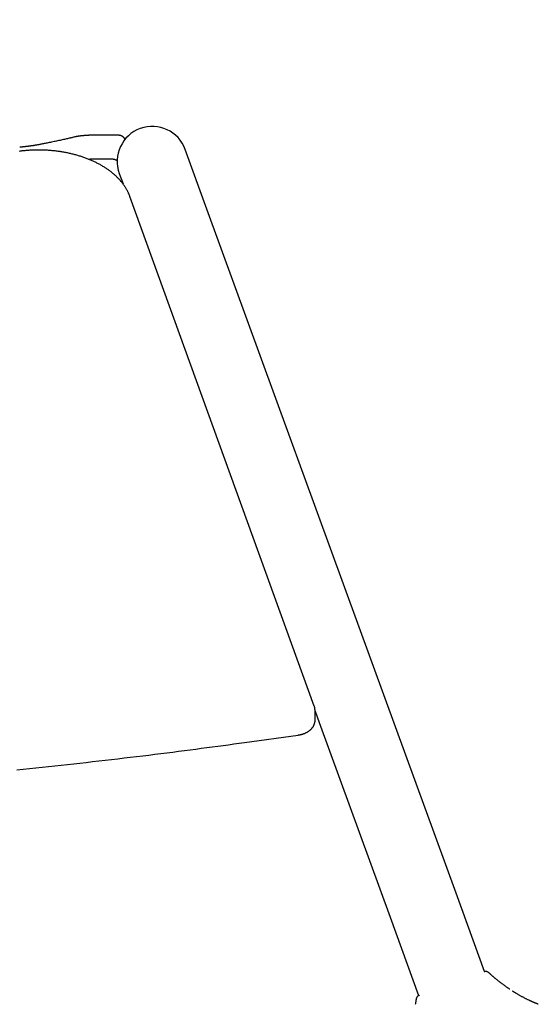
# Model space of a CAD drawing. Extents: x -686 to 9948, y 2934 to 8877.
# Drawn here: x 5214 to 5463, y 6583 to 7056 of the extents above; entities that cross this region are included whole.
import ezdxf

# ---------------------------------------------------------------- set-up
doc = ezdxf.new("R2010")
doc.units = 0
doc.linetypes.add('DOT', pattern=[6.35, 0, -6.35])
doc.layers.add('LAYER01', color=7, linetype='Continuous')
doc.layers.add('LAYER10', color=7, linetype='Continuous')

msp = doc.modelspace()

# ---------------------------------------------------------------- linework, layer by layer
at = {"layer": 'LAYER01', "color": 7, "linetype": 'Continuous'}
for p, q in [((5259.61, 7000.16), (5251.88, 7000.16)), ((5303.65, 6964.66), (5293.25, 6993.24)), ((5257.39, 6988.59), (5251.89, 6988.59)), ((5261.58, 6981.72), (5263.39, 6976.74)), ((5355.19, 6726), (5266.68, 6970.67)), ((5389.16, 6729.74), (5303.65, 6964.66)), ((5423.22, 6636.16), (5389.16, 6729.74)), ((5355.54, 6719.32), (5355.54, 6724.03)), ((5355.54, 6723.57), (5357.49, 6718.21)), ((5357.49, 6718.21), (5391.55, 6624.63)), ((5321.68, 6708.54), (5347.48, 6712.12)), ((5436.9, 6598.57), (5423.22, 6636.16)), ((5391.55, 6624.63), (5405.23, 6587.05)), ((5462.52, 6582.91), (5462.3, 6583))]:
    msp.add_line(p, q, dxfattribs=at)
for points in [[(5240.31, 6999.28), (5239.93, 6999.19), (5239.55, 6999.1), (5239.17, 6999.01), (5238.78, 6998.92), (5238.38, 6998.82), (5237.98, 6998.72), (5237.56, 6998.63), (5237.13, 6998.53), (5236.68, 6998.42), (5236.22, 6998.32), (5235.75, 6998.21), (5235.26, 6998.1), (5234.75, 6997.99), (5234.23, 6997.87), (5233.7, 6997.75), (5233.15, 6997.63), (5232.58, 6997.51), (5232.01, 6997.39), (5231.43, 6997.26), (5230.84, 6997.14), (5230.26, 6997.01), (5229.68, 6996.89), (5229.11, 6996.77), (5228.55, 6996.66), (5228.01, 6996.55), (5227.49, 6996.44), (5226.98, 6996.34), (5226.5, 6996.25), (5226.03, 6996.15), (5225.58, 6996.06), (5225.15, 6995.98), (5224.74, 6995.9), (5224.35, 6995.82), (5223.98, 6995.75), (5223.62, 6995.68), (5223.27, 6995.62), (5222.94, 6995.55), (5222.61, 6995.49), (5222.29, 6995.43), (5221.97, 6995.37)], [(5251.97, 7000.16), (5251.8, 7000.16), (5251.63, 7000.16), (5251.46, 7000.16), (5251.28, 7000.16), (5251.1, 7000.16), (5250.92, 7000.16), (5250.74, 7000.16), (5250.55, 7000.15), (5250.36, 7000.15), (5250.16, 7000.15), (5249.96, 7000.15), (5249.76, 7000.14), (5249.55, 7000.14), (5249.33, 7000.13), (5249.11, 7000.13), (5248.89, 7000.12), (5248.66, 7000.11), (5248.43, 7000.11), (5248.2, 7000.1), (5247.97, 7000.09), (5247.73, 7000.08), (5247.5, 7000.07), (5247.27, 7000.06), (5247.03, 7000.05), (5246.8, 7000.04), (5246.57, 7000.02), (5246.34, 7000.01), (5246.12, 7000), (5245.89, 6999.98), (5245.67, 6999.97), (5245.45, 6999.95), (5245.23, 6999.94), (5245.02, 6999.92), (5244.8, 6999.91), (5244.59, 6999.89), (5244.38, 6999.87), (5244.18, 6999.85), (5243.97, 6999.83), (5243.77, 6999.81), (5243.58, 6999.79), (5243.38, 6999.77), (5243.19, 6999.75), (5243, 6999.73), (5242.82, 6999.71), (5242.64, 6999.69), (5242.46, 6999.67), (5242.29, 6999.64), (5242.13, 6999.62), (5241.98, 6999.6), (5241.83, 6999.58), (5241.69, 6999.56), (5241.55, 6999.53), (5241.42, 6999.51), (5241.3, 6999.49), (5241.18, 6999.47), (5241.07, 6999.45), (5240.97, 6999.43), (5240.86, 6999.41), (5240.77, 6999.39), (5240.67, 6999.37), (5240.58, 6999.34), (5240.49, 6999.32), (5240.4, 6999.3), (5240.31, 6999.28)], [(5251.88, 7000.14), (5251.88, 7000.15), (5251.88, 7000.15), (5251.88, 7000.15), (5251.88, 7000.15), (5251.88, 7000.15), (5251.88, 7000.16), (5251.88, 7000.16), (5251.88, 7000.16), (5251.88, 7000.16), (5251.88, 7000.16), (5251.88, 7000.16), (5251.88, 7000.16), (5251.88, 7000.16), (5251.88, 7000.16), (5251.88, 7000.16), (5251.88, 7000.15)], [(5264.38, 6997.96), (5264.33, 6998.06), (5264.28, 6998.16), (5264.23, 6998.26), (5264.18, 6998.36), (5264.13, 6998.46), (5264.08, 6998.55), (5264.02, 6998.64), (5263.96, 6998.73), (5263.9, 6998.81), (5263.84, 6998.89), (5263.77, 6998.97), (5263.71, 6999.04), (5263.64, 6999.1), (5263.58, 6999.17), (5263.51, 6999.23), (5263.44, 6999.28), (5263.37, 6999.33), (5263.31, 6999.38), (5263.24, 6999.43), (5263.18, 6999.47), (5263.12, 6999.52), (5263.05, 6999.55), (5262.99, 6999.59), (5262.92, 6999.63), (5262.86, 6999.66), (5262.8, 6999.69), (5262.73, 6999.72), (5262.67, 6999.75), (5262.6, 6999.78), (5262.54, 6999.8), (5262.47, 6999.82), (5262.41, 6999.85), (5262.34, 6999.87), (5262.28, 6999.89), (5262.21, 6999.91), (5262.15, 6999.93), (5262.08, 6999.94), (5262.02, 6999.96), (5261.95, 6999.97), (5261.88, 6999.99), (5261.81, 7000), (5261.74, 7000.01), (5261.67, 7000.03), (5261.59, 7000.04), (5261.51, 7000.05), (5261.44, 7000.06), (5261.35, 7000.07), (5261.27, 7000.08), (5261.18, 7000.09), (5261.09, 7000.1), (5261, 7000.11), (5260.9, 7000.11), (5260.81, 7000.12), (5260.7, 7000.13), (5260.6, 7000.13), (5260.49, 7000.14), (5260.38, 7000.14), (5260.27, 7000.15), (5260.16, 7000.15), (5260.04, 7000.15), (5259.93, 7000.15), (5259.81, 7000.16), (5259.69, 7000.16), (5259.57, 7000.16)], [(5266.68, 6970.67), (5266.6, 6970.88), (5266.52, 6971.1), (5266.43, 6971.31), (5266.35, 6971.52), (5266.26, 6971.74), (5266.17, 6971.96), (5266.07, 6972.18), (5265.97, 6972.41), (5265.86, 6972.64), (5265.75, 6972.88), (5265.63, 6973.12), (5265.5, 6973.37), (5265.37, 6973.62), (5265.23, 6973.87), (5265.08, 6974.13), (5264.93, 6974.39), (5264.77, 6974.66), (5264.6, 6974.93), (5264.43, 6975.2), (5264.25, 6975.48), (5264.06, 6975.75), (5263.87, 6976.03), (5263.67, 6976.3), (5263.47, 6976.58), (5263.27, 6976.86), (5263.06, 6977.13), (5262.84, 6977.4), (5262.62, 6977.67), (5262.4, 6977.94), (5262.17, 6978.21), (5261.94, 6978.47), (5261.7, 6978.73), (5261.46, 6979), (5261.22, 6979.26), (5260.97, 6979.52), (5260.71, 6979.77), (5260.45, 6980.03), (5260.19, 6980.28), (5259.92, 6980.54), (5259.65, 6980.79), (5259.38, 6981.03), (5259.1, 6981.28), (5258.81, 6981.52), (5258.53, 6981.77), (5258.24, 6982.01), (5257.94, 6982.25), (5257.64, 6982.48), (5257.34, 6982.72), (5257.03, 6982.95), (5256.72, 6983.18), (5256.41, 6983.41), (5256.09, 6983.63), (5255.76, 6983.86), (5255.44, 6984.08), (5255.11, 6984.3), (5254.78, 6984.51), (5254.44, 6984.73), (5254.1, 6984.94), (5253.76, 6985.15), (5253.41, 6985.36), (5253.06, 6985.56), (5252.71, 6985.76), (5252.35, 6985.96), (5251.99, 6986.16), (5251.62, 6986.36), (5251.26, 6986.55), (5250.89, 6986.74), (5250.52, 6986.93), (5250.14, 6987.11), (5249.76, 6987.29), (5249.38, 6987.47), (5248.99, 6987.65), (5248.61, 6987.83), (5248.22, 6988), (5247.82, 6988.17), (5247.43, 6988.33), (5247.03, 6988.5), (5246.63, 6988.66), (5246.22, 6988.82), (5245.82, 6988.97), (5245.41, 6989.12), (5245, 6989.27), (5244.58, 6989.42), (5244.17, 6989.56), (5243.75, 6989.71), (5243.33, 6989.84), (5242.91, 6989.98), (5242.48, 6990.11), (5242.06, 6990.24), (5241.63, 6990.37), (5241.2, 6990.49), (5240.76, 6990.61), (5240.33, 6990.73), (5239.89, 6990.85), (5239.45, 6990.96), (5239.01, 6991.07), (5238.57, 6991.18), (5238.13, 6991.28), (5237.68, 6991.38), (5237.23, 6991.48), (5236.79, 6991.57), (5236.34, 6991.66), (5235.88, 6991.75), (5235.43, 6991.84), (5234.98, 6991.92), (5234.52, 6992), (5234.07, 6992.07), (5233.61, 6992.15), (5233.15, 6992.22), (5232.69, 6992.28), (5232.23, 6992.35), (5231.77, 6992.41), (5231.3, 6992.47), (5230.84, 6992.52), (5230.37, 6992.57), (5229.91, 6992.62), (5229.44, 6992.67), (5228.97, 6992.71), (5228.51, 6992.75), (5228.04, 6992.78), (5227.57, 6992.82), (5227.1, 6992.85), (5226.63, 6992.87), (5226.16, 6992.9), (5225.69, 6992.92), (5225.22, 6992.93), (5224.75, 6992.95), (5224.28, 6992.96), (5223.81, 6992.97), (5223.33, 6992.97), (5222.86, 6992.97), (5222.39, 6992.97), (5221.92, 6992.97), (5221.45, 6992.96), (5220.98, 6992.95), (5220.51, 6992.93), (5220.03, 6992.92), (5219.56, 6992.89), (5219.09, 6992.87), (5218.62, 6992.84), (5218.15, 6992.81), (5217.69, 6992.78), (5217.22, 6992.75), (5216.75, 6992.71), (5216.28, 6992.66), (5215.82, 6992.62), (5215.35, 6992.57), (5214.89, 6992.52), (5214.42, 6992.46), (5213.96, 6992.41), (5213.5, 6992.34)], [(5216.27, 6994.56), (5216.1, 6994.54), (5215.94, 6994.53), (5215.77, 6994.51), (5215.61, 6994.49), (5215.44, 6994.47), (5215.28, 6994.45), (5215.12, 6994.44), (5214.97, 6994.42), (5214.81, 6994.4), (5214.66, 6994.39), (5214.51, 6994.38), (5214.37, 6994.36), (5214.22, 6994.35), (5214.08, 6994.33), (5213.93, 6994.32), (5213.79, 6994.31)], [(5221.97, 6995.37), (5221.82, 6995.34), (5221.68, 6995.32), (5221.53, 6995.29), (5221.38, 6995.27), (5221.23, 6995.24), (5221.07, 6995.21), (5220.91, 6995.18), (5220.74, 6995.15), (5220.56, 6995.13), (5220.38, 6995.1), (5220.19, 6995.07), (5219.99, 6995.04), (5219.79, 6995.01), (5219.59, 6994.98), (5219.39, 6994.95), (5219.19, 6994.92), (5218.99, 6994.89), (5218.79, 6994.86), (5218.58, 6994.84), (5218.39, 6994.81), (5218.19, 6994.78), (5218, 6994.76), (5217.81, 6994.73), (5217.62, 6994.71), (5217.44, 6994.69), (5217.27, 6994.67), (5217.1, 6994.65), (5216.93, 6994.63), (5216.76, 6994.61), (5216.6, 6994.6), (5216.43, 6994.58), (5216.27, 6994.56)], [(5251.89, 6988.59), (5251.69, 6988.59), (5251.5, 6988.59), (5251.31, 6988.59), (5251.12, 6988.59), (5250.92, 6988.59), (5250.73, 6988.59), (5250.53, 6988.59), (5250.33, 6988.58), (5250.13, 6988.58), (5249.93, 6988.58), (5249.72, 6988.58), (5249.52, 6988.57), (5249.31, 6988.57), (5249.1, 6988.56), (5248.89, 6988.56), (5248.68, 6988.55), (5248.47, 6988.55), (5248.25, 6988.54), (5248.04, 6988.53), (5247.82, 6988.53), (5247.61, 6988.52), (5247.39, 6988.51), (5247.18, 6988.5), (5246.96, 6988.5)], [(5260.7, 6987.73), (5260.67, 6987.76), (5260.63, 6987.79), (5260.59, 6987.82), (5260.55, 6987.85), (5260.51, 6987.88), (5260.46, 6987.91), (5260.42, 6987.94), (5260.37, 6987.97), (5260.32, 6988), (5260.27, 6988.03), (5260.22, 6988.06), (5260.16, 6988.08), (5260.1, 6988.11), (5260.04, 6988.14), (5259.98, 6988.16), (5259.92, 6988.19), (5259.85, 6988.22), (5259.78, 6988.24), (5259.71, 6988.27), (5259.64, 6988.29), (5259.57, 6988.32), (5259.5, 6988.34), (5259.43, 6988.36), (5259.36, 6988.38), (5259.28, 6988.4), (5259.21, 6988.42), (5259.14, 6988.44), (5259.06, 6988.45), (5258.99, 6988.47), (5258.92, 6988.48), (5258.84, 6988.49), (5258.77, 6988.5), (5258.69, 6988.52), (5258.61, 6988.53), (5258.54, 6988.53), (5258.46, 6988.54), (5258.38, 6988.55), (5258.3, 6988.56), (5258.21, 6988.56), (5258.13, 6988.57), (5258.04, 6988.57), (5257.95, 6988.58), (5257.86, 6988.58), (5257.77, 6988.58), (5257.67, 6988.59), (5257.58, 6988.59), (5257.49, 6988.59), (5257.39, 6988.59)], [(5355.52, 6724.08), (5355.52, 6724.21), (5355.51, 6724.34), (5355.5, 6724.47), (5355.5, 6724.59), (5355.49, 6724.72), (5355.47, 6724.85), (5355.46, 6724.97), (5355.44, 6725.09), (5355.42, 6725.21), (5355.39, 6725.33), (5355.36, 6725.44), (5355.33, 6725.55), (5355.3, 6725.67), (5355.26, 6725.78), (5355.23, 6725.89), (5355.19, 6726)], [(5347.48, 6712.12), (5347.64, 6712.14), (5347.79, 6712.17), (5347.95, 6712.19), (5348.1, 6712.22), (5348.26, 6712.25), (5348.42, 6712.28), (5348.59, 6712.31), (5348.75, 6712.35), (5348.92, 6712.39), (5349.09, 6712.44), (5349.27, 6712.48), (5349.44, 6712.53), (5349.62, 6712.59), (5349.81, 6712.65), (5349.99, 6712.71), (5350.18, 6712.78), (5350.37, 6712.86), (5350.56, 6712.93), (5350.75, 6713.01), (5350.94, 6713.1), (5351.13, 6713.19), (5351.32, 6713.28), (5351.51, 6713.38), (5351.69, 6713.48), (5351.87, 6713.58), (5352.05, 6713.69), (5352.22, 6713.79), (5352.39, 6713.91), (5352.55, 6714.02), (5352.71, 6714.14), (5352.87, 6714.25), (5353.02, 6714.38), (5353.17, 6714.5), (5353.31, 6714.63), (5353.45, 6714.75), (5353.58, 6714.88), (5353.71, 6715.01), (5353.84, 6715.15), (5353.96, 6715.28), (5354.07, 6715.42), (5354.18, 6715.55), (5354.29, 6715.69), (5354.39, 6715.83), (5354.49, 6715.97), (5354.59, 6716.12), (5354.67, 6716.26), (5354.76, 6716.41), (5354.84, 6716.56), (5354.92, 6716.71), (5354.99, 6716.86), (5355.06, 6717.01), (5355.12, 6717.16), (5355.18, 6717.31), (5355.23, 6717.46), (5355.28, 6717.61), (5355.33, 6717.75), (5355.37, 6717.89), (5355.41, 6718.02), (5355.44, 6718.15), (5355.47, 6718.28), (5355.49, 6718.4), (5355.51, 6718.51), (5355.53, 6718.62), (5355.54, 6718.73), (5355.54, 6718.83), (5355.55, 6718.92), (5355.55, 6719.01), (5355.54, 6719.1), (5355.54, 6719.18), (5355.53, 6719.27), (5355.52, 6719.35), (5355.51, 6719.43)], [(5212.42, 6695.44), (5215.45, 6695.75), (5218.49, 6696.06), (5221.52, 6696.37), (5224.55, 6696.69), (5227.58, 6697.01), (5230.61, 6697.34), (5233.64, 6697.66), (5236.67, 6697.99), (5239.7, 6698.33), (5242.73, 6698.66), (5245.75, 6699), (5248.78, 6699.34), (5251.8, 6699.69), (5254.82, 6700.04), (5257.85, 6700.39), (5260.86, 6700.74), (5263.87, 6701.1), (5266.87, 6701.46), (5269.85, 6701.81), (5272.82, 6702.17), (5275.76, 6702.53), (5278.68, 6702.89), (5281.56, 6703.25), (5284.42, 6703.61), (5287.25, 6703.97), (5290.05, 6704.32), (5292.82, 6704.68), (5295.56, 6705.03), (5298.28, 6705.38), (5300.96, 6705.74), (5303.61, 6706.09), (5306.24, 6706.44), (5308.85, 6706.79), (5311.44, 6707.14), (5314.01, 6707.49), (5316.57, 6707.84), (5319.13, 6708.19), (5321.68, 6708.54)], [(5449.05, 6590.04), (5448.85, 6590.17), (5448.66, 6590.29), (5448.47, 6590.42), (5448.28, 6590.55), (5448.09, 6590.68), (5447.89, 6590.81), (5447.69, 6590.95), (5447.49, 6591.08), (5447.29, 6591.22), (5447.09, 6591.37), (5446.88, 6591.51), (5446.68, 6591.66), (5446.47, 6591.82), (5446.25, 6591.97), (5446.04, 6592.13), (5445.82, 6592.29), (5445.6, 6592.46), (5445.38, 6592.62), (5445.16, 6592.79), (5444.94, 6592.96), (5444.72, 6593.13), (5444.5, 6593.29), (5444.28, 6593.46), (5444.07, 6593.63), (5443.86, 6593.79), (5443.66, 6593.95), (5443.45, 6594.11), (5443.26, 6594.26), (5443.06, 6594.42), (5442.87, 6594.57), (5442.68, 6594.72), (5442.5, 6594.87), (5442.31, 6595.02), (5442.13, 6595.17), (5441.96, 6595.31), (5441.79, 6595.46), (5441.62, 6595.6), (5441.46, 6595.74), (5441.3, 6595.87), (5441.15, 6596.01), (5441, 6596.14), (5440.85, 6596.26), (5440.71, 6596.39), (5440.58, 6596.51), (5440.45, 6596.63), (5440.32, 6596.74), (5440.2, 6596.85), (5440.08, 6596.96), (5439.97, 6597.07), (5439.86, 6597.17), (5439.75, 6597.27), (5439.64, 6597.37), (5439.54, 6597.47), (5439.43, 6597.56), (5439.33, 6597.66), (5439.23, 6597.75), (5439.12, 6597.85), (5439.02, 6597.94), (5438.91, 6598.03), (5438.8, 6598.12), (5438.69, 6598.2), (5438.58, 6598.27), (5438.47, 6598.34), (5438.36, 6598.4), (5438.25, 6598.46), (5438.13, 6598.5), (5438.02, 6598.54), (5437.91, 6598.57), (5437.8, 6598.59), (5437.69, 6598.6), (5437.58, 6598.61), (5437.47, 6598.61), (5437.37, 6598.6), (5437.26, 6598.59), (5437.16, 6598.57), (5437.06, 6598.55), (5436.97, 6598.53), (5436.87, 6598.5), (5436.78, 6598.47), (5436.68, 6598.44)], [(5405.55, 6587.16), (5405.44, 6587.11), (5405.32, 6587.05), (5405.21, 6587), (5405.1, 6586.93), (5404.99, 6586.86), (5404.88, 6586.79), (5404.78, 6586.7), (5404.68, 6586.61), (5404.58, 6586.5), (5404.49, 6586.38), (5404.41, 6586.25), (5404.33, 6586.11), (5404.26, 6585.95), (5404.19, 6585.79), (5404.13, 6585.63), (5404.08, 6585.45), (5404.03, 6585.27), (5404, 6585.07), (5403.96, 6584.88), (5403.93, 6584.67), (5403.9, 6584.46), (5403.88, 6584.23), (5403.85, 6584.01), (5403.82, 6583.77), (5403.78, 6583.53), (5403.75, 6583.28), (5403.71, 6583.03), (5403.67, 6582.77)], [(5462.3, 6583), (5462.28, 6583.01), (5462.26, 6583.02), (5462.24, 6583.02), (5462.22, 6583.03), (5462.2, 6583.04), (5462.17, 6583.05), (5462.15, 6583.06), (5462.12, 6583.07), (5462.1, 6583.08), (5462.07, 6583.09), (5462.04, 6583.11), (5462, 6583.12), (5461.96, 6583.14), (5461.92, 6583.15), (5461.87, 6583.17), (5461.82, 6583.19), (5461.76, 6583.22), (5461.7, 6583.24), (5461.63, 6583.27), (5461.56, 6583.3), (5461.48, 6583.34), (5461.39, 6583.37), (5461.3, 6583.41), (5461.2, 6583.45), (5461.1, 6583.5), (5460.99, 6583.54), (5460.87, 6583.59), (5460.75, 6583.64), (5460.62, 6583.7), (5460.49, 6583.75), (5460.35, 6583.81), (5460.21, 6583.88), (5460.06, 6583.94), (5459.91, 6584.01), (5459.75, 6584.08), (5459.59, 6584.16), (5459.42, 6584.23), (5459.24, 6584.31), (5459.06, 6584.4), (5458.87, 6584.48), (5458.68, 6584.57), (5458.48, 6584.67), (5458.28, 6584.76), (5458.07, 6584.86), (5457.86, 6584.96), (5457.64, 6585.07), (5457.41, 6585.18), (5457.18, 6585.3), (5456.94, 6585.41), (5456.7, 6585.54), (5456.45, 6585.66), (5456.2, 6585.79), (5455.94, 6585.93), (5455.68, 6586.07), (5455.41, 6586.21), (5455.14, 6586.36), (5454.86, 6586.51), (5454.58, 6586.66), (5454.3, 6586.82), (5454.02, 6586.97), (5453.75, 6587.13), (5453.48, 6587.28), (5453.21, 6587.43), (5452.96, 6587.58), (5452.72, 6587.72), (5452.48, 6587.86), (5452.26, 6587.99), (5452.05, 6588.11), (5451.86, 6588.23), (5451.67, 6588.35), (5451.49, 6588.45), (5451.33, 6588.56), (5451.18, 6588.65), (5451.03, 6588.74), (5450.9, 6588.82), (5450.77, 6588.91), (5450.65, 6588.98), (5450.53, 6589.06), (5450.42, 6589.13), (5450.3, 6589.21)], [(5462.69, 6582.84), (5462.68, 6582.85), (5462.67, 6582.85), (5462.67, 6582.85), (5462.66, 6582.85), (5462.65, 6582.86), (5462.64, 6582.86), (5462.63, 6582.87), (5462.62, 6582.87), (5462.61, 6582.87), (5462.6, 6582.88), (5462.59, 6582.88), (5462.58, 6582.89), (5462.56, 6582.89), (5462.55, 6582.9), (5462.54, 6582.9), (5462.52, 6582.91)]]:
    msp.add_lwpolyline(points, dxfattribs=at)
msp.add_arc((5277.42, 6987.48), 16.85, 20, 200, dxfattribs=at)
at = {"layer": 'LAYER10', "color": 7, "linetype": 'DOT'}
msp.add_lwpolyline([(4314.19, 6970.62), (3284.45, 6970.62, -0.134078), (2718.38, 7084.41), (1929.64, 7548.02, 1), (916.17, 5823.81), (1536.72, 5459.06, 0.13337), (3084.23, 4970.62), (4314.19, 4970.62, 1)], format="xyb", close=True, dxfattribs=at)

doc.saveas('drawing.dxf')
